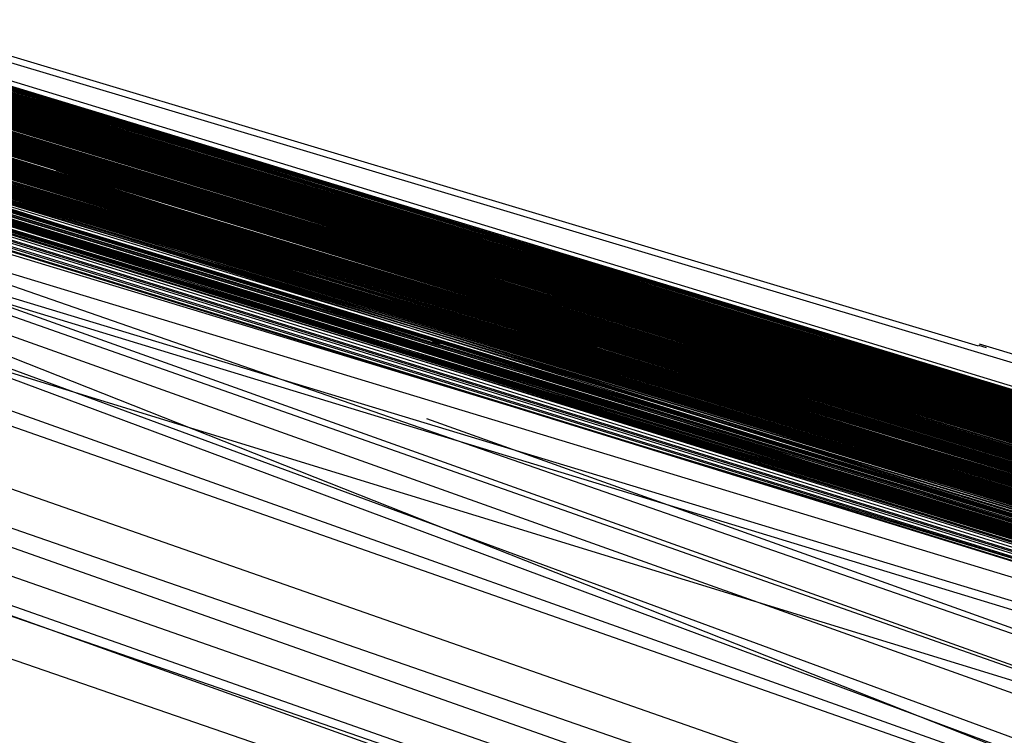
# Model space of a CAD drawing. Units: millimetres. Extents: x 98321 to 127470, y -10936 to 6803.
# Drawn here: x 113261 to 113261, y -392 to -392 of the extents above; entities that cross this region are included whole.
import ezdxf

# ---------------------------------------------------------------- set-up
doc = ezdxf.new("R2010")
doc.units = ezdxf.units.MM
doc.header["$LTSCALE"] = 500
doc.layers.add('Make2D', color=7, linetype='Continuous', true_color=0x000000)

msp = doc.modelspace()

# ---------------------------------------------------------------- linework, layer by layer
at = {"layer": 'Make2D', "color": 18, "lineweight": -3, "true_color": 0x000000}
for p, q in [((113277.66368, -397.14252), (113257.79063, -391.08252)), ((113257.79649, -391.08362), (113277.87852, -397.20035)), ((113277.63664, -397.13429), (113257.79649, -391.08453)), ((113271.36095, -395.24509), (113257.79454, -391.08658)), ((113257.79649, -391.08563), (113265.81212, -393.51224)), ((113257.79845, -391.08594), (113277.87657, -397.19955)), ((113276.94688, -396.92374), (113257.79845, -391.08624)), ((113277.86485, -397.19443), (113257.80821, -391.08697)), ((113277.85704, -397.21838), (113257.80034, -391.08814)), ((113277.87657, -397.20859), (113257.80431, -391.08801)), ((113261.85899, -392.30313), (113257.80431, -391.08807)), ((113277.85118, -397.19025), (113257.80821, -391.08899)), ((113277.85704, -397.2027), (113257.82384, -391.09329)), ((113257.84727, -391.09814), (113277.86485, -397.20471)), ((113277.5797, -397.11942), (113257.84433, -391.10267)), ((113277.87462, -397.20807), (113257.90275, -391.11598)), ((113264.25157, -393.0643), (113257.90977, -391.12061)), ((113277.64891, -397.13801), (113257.91691, -391.12077)), ((113257.94558, -391.12936), (113264.24571, -393.0845)), ((113257.96376, -391.13436), (113264.24571, -393.0845)), ((113257.96196, -391.1402), (113277.85903, -397.20319)), ((113257.97447, -391.14404), (113272.03828, -395.43188)), ((113277.66368, -397.14252), (113257.98345, -391.14399)), ((113258.0845, -391.17469), (113267.4254, -394.03146)), ((113264.15391, -393.03384), (113258.0846, -391.17459)), ((113277.87462, -397.19958), (113258.08338, -391.17823)), ((113258.16968, -391.19547), (113265.00352, -393.26633)), ((113277.85704, -397.18433), (113258.16915, -391.19555)), ((113258.17024, -391.19565), (113277.72159, -397.15052)), ((113272.00157, -395.44479), (113258.46221, -391.28272)), ((113258.46223, -391.28264), (113276.12657, -396.67435)), ((113258.46225, -391.28258), (113272.00743, -395.42419)), ((113264.98204, -393.26517), (113258.46225, -391.28259)), ((113258.46237, -391.2822), (113277.66368, -397.14252)), ((113277.63829, -397.12888), (113258.46237, -391.2822)), ((113258.46237, -391.28221), (113276.8922, -396.91235)), ((113258.47746, -391.29987), (113277.50157, -397.10562)), ((113258.5261, -391.30263), (113263.06407, -392.67706)), ((113277.63829, -397.12888), (113258.52629, -391.30206)), ((113277.24962, -397.03958), (113258.52629, -391.30207)), ((113258.52629, -391.30207), (113275.4547, -396.47449)), ((113258.52629, -391.30213), (113262.93321, -392.66113)), ((113277.81993, -397.19095), (113258.52629, -391.30214)), ((113258.47478, -391.30872), (113277.86876, -397.19684)), ((113277.66368, -397.14252), (113258.65391, -391.34113)), ((113277.86095, -397.19327), (113258.67931, -391.34097)), ((113261.97958, -392.37759), (113258.62162, -391.34556)), ((113258.72631, -391.36232), (113277.63829, -397.12888)), ((113277.63829, -397.12888), (113258.82583, -391.39276)), ((113258.82586, -391.39262), (113277.63829, -397.12888)), ((113258.82586, -391.39265), (113277.63829, -397.12888)), ((113272.00743, -395.42419), (113258.84423, -391.39797)), ((113258.83649, -391.39958), (113274.37266, -396.12305)), ((113258.84125, -391.40777), (113277.86681, -397.20547)), ((113277.7711, -397.16577), (113258.9783, -391.44772)), ((113264.78166, -393.23583), (113259.11292, -391.49714)), ((113277.87462, -397.20233), (113259.14906, -391.52359)), ((113277.87462, -397.19885), (113259.16597, -391.52517)), ((113277.86485, -397.22113), (113259.21996, -391.52996)), ((113261.14415, -392.12109), (113259.22002, -391.52967)), ((113259.24522, -391.5514), (113264.34858, -393.3089)), ((113259.37462, -391.55835), (113277.86485, -397.20465)), ((113263.15977, -392.70587), (113259.43927, -391.58119)), ((113273.09923, -395.71094), (113259.43192, -391.59182)), ((113259.4309, -391.59514), (113277.63829, -397.12888)), ((113259.59379, -391.65121), (113264.33916, -393.31953)), ((113269.94065, -394.7983), (113259.65932, -391.65954)), ((113259.7877, -391.6994), (113261.23479, -392.14235)), ((113259.76248, -391.70766), (113275.55235, -397.22604)), ((113259.81619, -391.71356), (113277.86485, -397.2215)), ((113259.90605, -391.75192), (113264.35485, -393.29461)), ((113261.91636, -392.3433), (113260.01716, -391.75605)), ((113262.31208, -392.4653), (113260.01758, -391.75466)), ((113264.34682, -393.31412), (113259.9306, -391.75799)), ((113263.95855, -393.2048), (113259.92831, -391.76441)), ((113261.77224, -392.29283), (113260.08234, -391.77704)), ((113260.17099, -391.80447), (113261.17794, -392.11086)), ((113277.63829, -397.12888), (113260.22618, -391.8158)), ((113277.85704, -397.20245), (113260.24555, -391.84587)), ((113260.28478, -391.85088), (113276.05431, -396.65714)), ((113262.38437, -392.6082), (113260.22152, -391.85165)), ((113260.26538, -391.85361), (113264.67345, -393.19315)), ((113277.69446, -397.15315), (113260.28395, -391.85359)), ((113260.3669, -391.86167), (113277.63829, -397.12888)), ((113261.77257, -392.29173), (113260.36662, -391.86261)), ((113277.63829, -397.12888), (113260.38491, -391.88508)), ((113261.04344, -392.09081), (113260.38438, -391.88834)), ((113277.40587, -397.0658), (113260.39304, -391.89121)), ((113260.39871, -391.90135), (113264.64875, -393.39182)), ((113260.50458, -391.90188), (113277.0797, -396.96893)), ((113261.04454, -392.06415), (113260.5046, -391.90183)), ((113261.20079, -392.10464), (113260.57521, -391.91721)), ((113260.50309, -391.91837), (113277.77891, -397.17914)), ((113261.44212, -392.19505), (113260.55471, -391.91859)), ((113261.77257, -392.29175), (113260.55424, -391.9203)), ((113277.64061, -397.13547), (113260.59141, -391.92648)), ((113261.77243, -392.2922), (113260.58078, -391.92853)), ((113260.63954, -391.94661), (113263.60509, -392.84073)), ((113261.77252, -392.29191), (113260.67461, -391.95719)), ((113260.73157, -391.97043), (113277.87071, -397.19711)), ((113260.75337, -391.97761), (113261.1085, -392.08658)), ((113261.17929, -392.11356), (113260.77916, -391.98831)), ((113260.82188, -391.99774), (113261.10828, -392.08513)), ((113277.66368, -397.14252), (113260.8004, -392.01593)), ((113264.12642, -393.26568), (113260.79473, -392.02666)), ((113260.9006, -392.02691), (113276.87462, -396.9007)), ((113260.91528, -392.02656), (113277.5797, -397.11972)), ((113277.63829, -397.12888), (113260.91529, -392.02655)), ((113261.1082, -392.08463), (113260.9291, -392.03047)), ((113261.40005, -392.18063), (113260.91329, -392.03308)), ((113260.94701, -392.04399), (113261.44103, -392.19414)), ((113276.89246, -396.90811), (113260.94483, -392.04727)), ((113261.32478, -392.15857), (113260.95596, -392.0462)), ((113261.17929, -392.11356), (113260.96262, -392.04573)), ((113260.98968, -392.04963), (113261.10843, -392.08614)), ((113260.95162, -392.05269), (113261.11485, -392.10217)), ((113261.00652, -392.05282), (113261.10801, -392.08341)), ((113261.03782, -392.0621), (113261.108, -392.08333)), ((113261.10797, -392.08319), (113261.03786, -392.06197)), ((113265.56544, -393.90386), (113260.90923, -392.06261)), ((113261.10863, -392.08745), (113261.03678, -392.06553)), ((113261.10245, -392.08141), (113261.04855, -392.06491)), ((113261.37699, -392.17204), (113261.04389, -392.06609)), ((113260.90975, -392.06798), (113263.97499, -393.19725)), ((113261.03578, -392.06864), (113261.17929, -392.11356)), ((113261.11597, -392.09942), (113261.02883, -392.07284)), ((113261.11662, -392.10072), (113261.02889, -392.07289)), ((113261.1181, -392.10024), (113261.02918, -392.07199)), ((113261.2672, -392.13373), (113261.07579, -392.0759)), ((113261.06589, -392.09038), (113261.0271, -392.07852)), ((113265.73283, -393.50624), (113261.04671, -392.07856)), ((113261.06748, -392.08122), (113261.0584, -392.07846)), ((113261.05869, -392.07748), (113261.06828, -392.0804)), ((113261.76079, -392.28564), (113261.07794, -392.07735)), ((113270.62641, -395.43373), (113260.97884, -392.07882)), ((113261.12987, -392.10499), (113261.0464, -392.07956)), ((113261.04654, -392.07912), (113261.41919, -392.19279)), ((113264.64296, -393.39156), (113260.97765, -392.08213)), ((113261.10853, -392.0868), (113261.09187, -392.08167)), ((113261.10853, -392.08678), (113261.09468, -392.08254)), ((113260.9786, -392.08414), (113262.48069, -392.61289)), ((113261.02523, -392.08467), (113261.06196, -392.09583)), ((113260.976, -392.08678), (113264.35515, -393.29261)), ((113261.06212, -392.08875), (113261.11955, -392.10645)), ((113261.04879, -392.09208), (113261.04257, -392.09017)), ((113261.3838, -392.16952), (113261.12865, -392.09025)), ((113260.97486, -392.09548), (113262.61108, -392.59843)), ((113261.71011, -392.29619), (113261.06637, -392.09606)), ((113260.97329, -392.09981), (113264.41676, -393.32488)), ((113261.11481, -392.10232), (113261.70259, -392.28155)), ((113261.11495, -392.10186), (113261.87501, -392.33361)), ((113261.29727, -392.15692), (113261.11506, -392.10148)), ((113261.10054, -392.10432), (113261.09921, -392.10385)), ((113261.24173, -392.14248), (113261.1144, -392.10367)), ((113261.15261, -392.11461), (113261.1146, -392.10301)), ((113261.12077, -392.10399), (113261.30626, -392.16113)), ((113261.17595, -392.10357), (113261.20032, -392.11092)), ((113261.20091, -392.10425), (113261.48933, -392.19137)), ((113261.11399, -392.10501), (113261.12852, -392.10941)), ((113261.34529, -392.17505), (113261.11411, -392.10461)), ((113261.20228, -392.10496), (113261.20083, -392.10452)), ((113261.12923, -392.10786), (113261.13379, -392.10926)), ((113261.18279, -392.10748), (113261.20155, -392.11321)), ((113261.17379, -392.11147), (113261.21884, -392.12511)), ((113261.19067, -392.11023), (113261.1998, -392.11299)), ((113261.12778, -392.11177), (113261.13167, -392.11299)), ((113261.16078, -392.1213), (113261.1455, -392.11666)), ((113264.64536, -393.38736), (113261.09812, -392.11819)), ((113261.13438, -392.11816), (113261.13436, -392.11815)), ((113261.18555, -392.13375), (113261.14415, -392.12109)), ((113261.87495, -392.33348), (113261.19921, -392.12622)), ((113261.17926, -392.13252), (113273.3922, -395.86511)), ((113261.27001, -392.15959), (113261.19219, -392.13579))]:
    msp.add_line(p, q, dxfattribs=at)
for points in [[(113257.79649, -391.08356), (113277.63829, -397.12888), (113261.69688, -392.28339), (113261.31212, -392.16626), (113260.94493, -392.05386), (113260.59532, -391.94644), (113260.10118, -391.7951), (113259.94493, -391.74741), (113276.05235, -396.65231), (113257.84923, -391.10187), (113271.31407, -395.21692), (113277.63829, -397.12888), (113258.08946, -391.17621), (113257.9879, -391.14542), (113257.90977, -391.12061), (113257.84923, -391.10187), (113257.79649, -391.08453)], [(113257.87657, -391.10858), (113277.66368, -397.14252), (113267.31993, -394.01175), (113277.63829, -397.12888), (113276.92345, -396.9155), (113276.97227, -396.9303), (113277.26329, -397.0174), (113275.13634, -396.35577), (113274.9547, -396.30063), (113274.76915, -396.24408), (113274.58165, -396.18622), (113277.55235, -397.10849), (113262.94298, -392.66406), (113262.72423, -392.59775), (113277.43907, -397.07434), (113277.78868, -397.18115), (113257.79649, -391.08362)], [(113277.6461, -397.14001), (113257.79649, -391.08362), (113277.6461, -397.13776)], [(113258.22032, -391.21033), (113264.24571, -393.0845), (113257.79063, -391.08423), (113277.81016, -397.20493), (113277.84532, -397.21494), (113277.86485, -397.2207), (113262.61681, -392.54456), (113257.82188, -391.0925)], [(113257.79063, -391.08423), (113276.8922, -396.91235)], [(113277.81016, -397.20493), (113257.79063, -391.08447), (113277.63829, -397.12888)], [(113257.79063, -391.08502), (113276.86485, -396.89938), (113276.96837, -396.93112), (113277.06798, -396.96124), (113270.61095, -394.97394), (113270.34337, -394.89246), (113270.07579, -394.81064), (113269.80431, -394.72839), (113269.53282, -394.64584), (113277.63829, -397.12888), (113276.48009, -396.7915), (113273.09923, -395.71094), (113276.48009, -396.7915), (113273.09923, -395.71094), (113274.2711, -396.13232), (113277.63829, -397.12888), (113276.48009, -396.7915), (113277.66052, -397.14369)], [(113257.79259, -391.08466), (113277.63829, -397.12888), (113276.04063, -396.65375), (113272.00157, -395.44479), (113260.05431, -391.7807), (113259.76915, -391.69336), (113259.1422, -391.50626), (113259.29259, -391.55197), (113259.44688, -391.60001), (113273.09923, -395.71094), (113275.24766, -396.39087), (113275.0836, -396.34033), (113274.91368, -396.28854), (113274.73985, -396.23547), (113276.8922, -396.91235), (113265.46641, -393.43536), (113277.63829, -397.12888), (113277.75157, -397.18701), (113277.81016, -397.20493), (113276.8922, -396.91235), (113264.29454, -393.05569), (113262.22032, -392.42355), (113262.61681, -392.54456), (113277.86485, -397.2207)], [(113263.16701, -392.73268), (113263.03087, -392.69141), (113276.12657, -396.67435), (113258.15782, -391.19739), (113258.04649, -391.16318), (113257.95079, -391.13367), (113257.87852, -391.11075), (113257.82774, -391.09445), (113257.79845, -391.08478)], [(113275.36876, -396.44687), (113262.34141, -392.48038), (113257.81016, -391.08911), (113277.66368, -397.14252), (113260.63243, -391.94067), (113260.81016, -391.9942), (113257.79845, -391.0849), (113264.24571, -393.0845), (113274.92149, -396.29074), (113271.64415, -395.28952), (113258.76524, -391.38992)], [(113268.30235, -394.29999), (113265.67735, -393.49933), (113276.8922, -396.91235), (113262.68712, -392.5863), (113262.47423, -392.52173), (113262.2672, -392.4581), (113262.06212, -392.39545), (113276.8922, -396.91235), (113257.8004, -391.08481)], [(113257.79454, -391.08658), (113277.07579, -396.96408), (113260.80626, -391.99161), (113260.58556, -391.92453), (113263.34141, -392.76071), (113263.08751, -392.68423), (113262.83946, -392.60889), (113259.96641, -391.73703), (113277.63829, -397.12888)], [(113258.49962, -391.30347), (113259.47618, -391.60934), (113259.64024, -391.65936), (113277.05431, -396.96805), (113257.91368, -391.12186), (113277.05431, -396.96805), (113276.74181, -396.87201), (113277.37266, -397.04208), (113277.63829, -397.12888), (113258.9254, -391.42282), (113264.24571, -393.0845), (113257.79649, -391.08685)], [(113277.87657, -397.19955), (113277.86681, -397.19589), (113277.84727, -397.18927), (113277.81602, -397.17972), (113277.77501, -397.16711), (113275.59141, -396.49573), (113275.26524, -396.396), (113267.03477, -393.88412), (113266.75938, -393.80081), (113266.4879, -393.71783), (113266.21641, -393.63522), (113259.14024, -391.48743), (113258.99376, -391.44281), (113258.85313, -391.40076), (113258.11095, -391.17773), (113257.97618, -391.13779), (113257.92149, -391.12189), (113257.84141, -391.09836), (113258.27891, -391.22842), (113275.46056, -396.47565), (113257.87657, -391.10876), (113257.81602, -391.09073), (113257.79845, -391.08594)], [(113277.63829, -397.12888), (113257.79845, -391.08759), (113277.24962, -397.03958)], [(113257.87852, -391.10757), (113277.63829, -397.12888), (113277.21056, -396.99268), (113276.90001, -396.897), (113276.72227, -396.84268), (113275.46056, -396.47565), (113265.8004, -393.50858), (113265.53673, -393.42838), (113265.27306, -393.34872), (113265.01329, -393.26959), (113275.46056, -396.47565), (113272.88243, -395.70871), (113273.09532, -395.77393), (113273.30626, -395.83807), (113277.63829, -397.12888), (113257.79845, -391.08759)], [(113276.05235, -396.65231), (113260.19298, -391.806), (113259.81212, -391.69077), (113259.46056, -391.58423), (113259.28868, -391.53229), (113277.0797, -396.96893), (113259.51524, -391.62149), (113259.68516, -391.6734), (113277.63829, -397.12888), (113257.80235, -391.08899)], [(113257.80431, -391.08759), (113276.8922, -396.91235), (113260.29845, -391.86148), (113260.50352, -391.92462), (113260.71446, -391.98978), (113260.93321, -392.05679), (113261.15977, -392.12561), (113261.39024, -392.19635), (113260.76915, -391.99942), (113260.59532, -391.94687), (113260.42735, -391.89551), (113260.26524, -391.84555), (113260.10509, -391.79691), (113259.95274, -391.74963), (113259.80235, -391.7038), (113277.66368, -397.14252), (113266.34337, -393.6741), (113277.63829, -397.12888)], [(113272.00157, -395.44479), (113257.80626, -391.08804)], [(113257.81016, -391.08887), (113272.00743, -395.42419), (113259.41759, -391.57144), (113259.55235, -391.61304), (113259.69688, -391.6561), (113259.84141, -391.70065), (113259.99376, -391.7467), (113260.15001, -391.7941), (113260.31212, -391.84296), (113260.47618, -391.89325), (113275.4547, -396.47443)], [(113257.80235, -391.08923), (113277.63829, -397.12888), (113257.98595, -391.14783)], [(113261.31017, -392.16194), (113268.79063, -394.41245), (113261.30626, -392.16077), (113257.91563, -391.12231), (113259.21837, -391.53513), (113258.98204, -391.46252), (113258.76915, -391.39685), (113258.57774, -391.33823), (113258.41173, -391.28635), (113258.26329, -391.24118), (113258.13829, -391.20175), (113258.02891, -391.16776), (113257.93712, -391.13937), (113257.86681, -391.11725), (113257.81798, -391.10153), (113257.80235, -391.09625), (113257.79259, -391.09265)], [(113257.80821, -391.09113), (113276.12657, -396.67435), (113258.00938, -391.15518)], [(113257.82579, -391.09155), (113274.23204, -396.10425)], [(113274.41954, -396.16092), (113257.82579, -391.09155)], [(113276.93907, -396.92105), (113257.82579, -391.09192)], [(113258.69102, -391.36176), (113259.92931, -391.74219), (113259.78087, -391.69708), (113276.8922, -396.91235), (113257.82774, -391.09225)], [(113257.82384, -391.09293), (113272.00157, -395.44479)], [(113277.63829, -397.12888), (113261.80626, -392.29749), (113262.40001, -392.47821), (113262.81212, -392.60364), (113263.23595, -392.73291), (113277.66368, -397.14252), (113266.34337, -393.6741), (113277.63829, -397.12888), (113259.46251, -391.58554), (113277.24962, -397.03958), (113257.82579, -391.0943), (113277.63829, -397.12888), (113260.88829, -392.01804), (113261.06212, -392.07166), (113261.24376, -392.12646), (113261.42735, -392.18237), (113277.63829, -397.12888), (113259.90001, -391.71774), (113260.54649, -391.91443), (113260.71446, -391.96561), (113260.88829, -392.01804), (113277.63829, -397.12888)], [(113257.82384, -391.09598), (113276.8922, -396.91235)], [(113276.8922, -396.91235), (113257.83165, -391.09534)], [(113258.27306, -391.22665), (113264.24571, -393.0845), (113277.53673, -397.10645), (113277.46837, -397.08569), (113257.8336, -391.09592)], [(113277.63829, -397.12888), (113257.83751, -391.09509)], [(113257.83751, -391.09528), (113277.63829, -397.12888), (113275.38048, -396.45303), (113277.24962, -397.03958), (113276.45079, -396.77032), (113270.55821, -394.98703), (113270.11485, -394.85223), (113269.66954, -394.71594), (113269.21641, -394.57831), (113268.76134, -394.43961), (113267.38048, -394.01886), (113266.91759, -393.87781), (113266.41759, -393.72507), (113266.16759, -393.64935), (113265.67735, -393.49933), (113276.12657, -396.67435), (113258.38438, -391.25882)], [(113277.63829, -397.12888), (113257.84141, -391.09824)], [(113257.84141, -391.09824), (113277.63829, -397.12888), (113273.09727, -395.73343), (113272.87071, -395.664), (113272.40782, -395.52234), (113271.93126, -395.37714), (113271.68907, -395.30331), (113270.18907, -394.84579), (113269.93321, -394.76752), (113265.7379, -393.48947), (113277.63829, -397.12888), (113277.52891, -397.10098), (113277.10704, -396.961), (113276.9586, -396.91522), (113276.79649, -396.86551), (113277.63829, -397.12888), (113277.83946, -397.18774), (113277.81212, -397.17853), (113277.77306, -397.1669), (113277.72813, -397.15286), (113277.65782, -397.13086), (113277.63943, -397.12517)], [(113277.0797, -396.96893), (113257.83556, -391.10007), (113262.21837, -392.42044), (113261.97813, -392.34714), (113261.74376, -392.27551), (113270.48595, -394.93622)], [(113277.58751, -397.13882), (113264.24571, -393.0845), (113257.83556, -391.10019), (113277.63829, -397.12888), (113258.9254, -391.42282), (113276.95665, -396.93777)], [(113259.1129, -391.47937), (113276.12657, -396.67435), (113270.74376, -395.01459), (113261.74376, -392.27551), (113261.51134, -392.20554), (113261.28673, -392.13718), (113277.87071, -397.18765), (113259.14806, -391.50809), (113259.29649, -391.55365), (113259.45079, -391.60132), (113259.6129, -391.65109), (113259.78087, -391.70294), (113257.84337, -391.09869)], [(113276.48009, -396.7915), (113262.79454, -392.59491), (113262.55431, -392.52203), (113262.31798, -392.45038), (113262.08751, -392.37985), (113261.85704, -392.31055), (113261.63243, -392.24249), (113261.41173, -392.17575), (113261.19884, -392.11029), (113260.96251, -392.03885), (113277.24962, -397.03958), (113257.84337, -391.09906)], [(113277.87852, -397.20035), (113267.69688, -394.09329), (113268.15196, -394.23224), (113257.84923, -391.09851)], [(113257.84923, -391.09851), (113264.24571, -393.0845), (113274.76915, -396.24408)], [(113257.84923, -391.09875), (113277.81407, -397.17929)], [(113258.13048, -391.1824), (113276.29063, -396.729), (113277.24962, -397.03958), (113258.52501, -391.30185), (113277.63829, -397.12888), (113257.84727, -391.10114)], [(113257.86485, -391.10541), (113276.8922, -396.91235), (113258.06407, -391.17209)], [(113257.87266, -391.10599), (113273.66563, -395.91766)], [(113258.00352, -391.14499), (113277.66368, -397.14252), (113271.51915, -395.26065), (113271.74766, -395.3306), (113271.97227, -395.3999), (113272.20079, -395.46912), (113275.4547, -396.47443), (113277.79649, -397.18402), (113277.75352, -397.17117), (113277.63829, -397.12888), (113277.77501, -397.17838), (113257.87852, -391.10739), (113277.85704, -397.18433), (113258.25548, -391.22055)], [(113257.86876, -391.11087), (113277.80431, -397.20334)], [(113277.63829, -397.12888), (113257.86876, -391.11087), (113276.8922, -396.91235)], [(113277.87266, -397.207), (113261.46056, -392.21091), (113277.63829, -397.12888), (113257.86876, -391.11087)], [(113257.88048, -391.10953), (113277.63829, -397.12888), (113260.45665, -391.88565), (113277.24962, -397.03958)], [(113257.89024, -391.1113), (113275.47032, -396.45847), (113275.15587, -396.36215), (113274.82384, -396.26083), (113274.47813, -396.15448), (113274.2672, -396.09052), (113274.05235, -396.02527), (113273.83556, -395.95868), (113273.61485, -395.89099), (113276.12657, -396.67435), (113258.82579, -391.3924), (113277.24962, -397.03958), (113276.12657, -396.67435), (113268.09337, -394.24734), (113268.36485, -394.33063), (113268.63829, -394.41379), (113268.90977, -394.49683), (113269.17931, -394.57968), (113269.45079, -394.66229), (113269.72032, -394.74457), (113277.63829, -397.12888), (113258.67931, -391.36298)], [(113258.28477, -391.22946), (113277.24962, -397.03958), (113272.00157, -395.44479), (113257.8922, -391.11288)], [(113257.89415, -391.11169), (113277.87071, -397.18765)], [(113277.63829, -397.12888), (113265.12462, -393.33047), (113277.24962, -397.03958), (113257.89415, -391.11169)], [(113277.63829, -397.12888), (113257.88634, -391.11331), (113272.00157, -395.44479)], [(113258.14415, -391.1868), (113277.63829, -397.12888), (113260.54454, -391.9371), (113276.12657, -396.67435), (113276.65977, -396.85764), (113276.77696, -396.89337), (113276.97423, -396.95309), (113277.15196, -397.00693), (113276.27501, -396.74084), (113276.40782, -396.7814), (113276.53673, -396.82031), (113276.65977, -396.85764), (113272.00743, -395.42419), (113257.88634, -391.11331)], [(113257.90977, -391.11829), (113276.8922, -396.91235), (113263.10509, -392.72244), (113263.37071, -392.80386), (113277.63829, -397.12888), (113277.7047, -397.15005), (113277.78282, -397.17267), (113277.0797, -396.96893), (113277.86876, -397.19781), (113277.87852, -397.20047)], [(113257.91954, -391.11942), (113259.5797, -391.62122), (113259.72618, -391.6655), (113260.68712, -391.957), (113270.83946, -395.05283)], [(113277.80431, -397.18698), (113257.91954, -391.11942), (113264.4254, -393.1142), (113259.44102, -391.57864), (113259.5797, -391.62122), (113257.91954, -391.11942)], [(113258.59923, -391.32413), (113273.09923, -395.71094), (113276.69493, -396.83383), (113272.59923, -395.58121), (113276.69493, -396.83383), (113277.63829, -397.12888), (113257.91173, -391.1214)], [(113258.8336, -391.39474), (113277.63829, -397.12888), (113257.91173, -391.1214)], [(113258.01134, -391.15567), (113277.87071, -397.18765), (113273.30626, -395.83807), (113257.90977, -391.12354), (113264.24571, -393.0845), (113258.14415, -391.19711)], [(113257.92735, -391.12366), (113264.24571, -393.0845), (113277.81602, -397.18942), (113277.85313, -397.20129), (113277.85997, -397.20348)], [(113259.00352, -391.46271), (113272.00743, -395.42419), (113262.94102, -392.66409), (113277.63829, -397.12888), (113258.74181, -391.38251), (113259.44688, -391.60001), (113259.61095, -391.65027), (113259.78087, -391.7027), (113259.96056, -391.75735), (113260.1461, -391.81412), (113260.33556, -391.87317), (113261.19493, -392.13684), (113262.15587, -392.43158), (113262.93321, -392.66925), (113264.03087, -393.00549), (113264.60313, -393.18097), (113276.12657, -396.67435), (113271.30821, -395.2291), (113271.77501, -395.37122), (113277.63829, -397.12888), (113257.92931, -391.12292), (113276.8922, -396.91235), (113258.40391, -391.26544)], [(113258.16563, -391.20407), (113277.63829, -397.12888), (113257.92931, -391.12292), (113276.8922, -396.91235), (113258.41368, -391.26855)], [(113267.97423, -394.21213), (113260.48595, -391.89651), (113275.46056, -396.47565), (113260.16759, -391.79938), (113260.32774, -391.84799), (113260.82579, -391.99734), (113260.61095, -391.93256), (113260.40391, -391.86981), (113272.00157, -395.44479), (113258.04259, -391.15668), (113273.09923, -395.71094), (113257.92931, -391.12292)], [(113257.91173, -391.12421), (113263.41759, -392.78455), (113263.16368, -392.70706), (113262.91173, -392.63089), (113262.66759, -392.55588), (113262.42345, -392.4823), (113261.72227, -392.2695), (113277.66368, -397.14252), (113272.90977, -395.71707), (113273.12462, -395.78281), (113262.18516, -392.41), (113261.72227, -392.2695), (113277.24962, -397.03958), (113258.97032, -391.45264), (113259.25157, -391.53949), (113258.0172, -391.15024)], [(113277.63829, -397.12888), (113257.93712, -391.12643)], [(113277.24962, -397.03958), (113257.93126, -391.13058)], [(113277.63829, -397.12888), (113257.93126, -391.13058), (113277.24962, -397.03958), (113259.56602, -391.63599), (113259.73595, -391.68854), (113259.91368, -391.74347), (113276.93516, -396.91983)], [(113269.87852, -394.79245), (113264.0172, -393.00183), (113264.30626, -393.08987), (113264.5797, -393.17365), (113264.85509, -393.25818), (113265.13438, -393.34326), (113259.40196, -391.58566), (113259.56602, -391.63599), (113260.09923, -391.80057), (113260.29259, -391.85995), (113260.50157, -391.92377), (113261.16368, -392.12692), (113261.3961, -392.19836), (113261.63634, -392.27161), (113261.87852, -392.34662), (113264.0172, -393.00183), (113277.63829, -397.12888), (113257.93126, -391.13058), (113277.24962, -397.03958)], [(113258.91954, -391.42111), (113259.28868, -391.53241), (113259.41954, -391.57269), (113259.55821, -391.61444), (113272.00157, -395.44479), (113264.66563, -393.20496), (113275.4547, -396.47449), (113260.15782, -391.79669), (113275.46056, -396.47565), (113273.06212, -395.73282), (113272.63243, -395.60107), (113272.84727, -395.66742), (113273.06212, -395.73282), (113277.63829, -397.12888), (113257.9547, -391.13034), (113273.09923, -395.71094), (113258.91954, -391.42111), (113277.0797, -396.96893), (113268.38438, -394.30331), (113268.62657, -394.37726), (113268.86876, -394.45105), (113272.00157, -395.44479), (113276.6938, -396.8351)], [(113258.06699, -391.16667), (113273.09923, -395.71094), (113257.96413, -391.13308)], [(113257.97423, -391.13599), (113277.66368, -397.14252)], [(113257.97813, -391.13867), (113277.0797, -396.96893), (113259.47618, -391.60934), (113258.34337, -391.25485), (113277.0797, -396.96893), (113268.86681, -394.4505), (113269.11095, -394.52481), (113258.34337, -391.25485)], [(113276.04063, -396.65375), (113264.77891, -393.23395), (113277.63829, -397.12888), (113258.62071, -391.33081), (113277.24962, -397.03958), (113257.99376, -391.14291), (113276.8922, -396.91235)], [(113258.74376, -391.36771), (113277.66368, -397.14252), (113257.99376, -391.14291), (113277.66368, -397.14252)], [(113277.74571, -397.16257), (113264.24571, -393.0845), (113259.06602, -391.46539), (113259.19298, -391.50375), (113259.32384, -391.54327), (113259.4586, -391.58438), (113277.66368, -397.14252), (113258.21641, -391.21591), (113277.0797, -396.96893), (113266.44493, -393.73337), (113266.20079, -393.65872), (113265.95665, -393.58432), (113265.71446, -393.51028), (113276.8922, -396.91235), (113260.37462, -391.87891), (113260.21641, -391.83038), (113260.06212, -391.78314), (113277.66368, -397.14252), (113258.00352, -391.1445)], [(113277.63829, -397.12888), (113258.00548, -391.14523), (113276.12657, -396.67435), (113260.21251, -391.81284), (113260.37657, -391.86285), (113260.54649, -391.91437), (113277.0797, -396.96893)], [(113277.63829, -397.12888), (113258.00548, -391.14523)], [(113257.99181, -391.14648), (113277.63829, -397.12888)], [(113277.87071, -397.18765), (113257.99181, -391.14648), (113277.63829, -397.12888)], [(113258.00938, -391.14682), (113273.09923, -395.71094), (113260.5172, -391.90555), (113265.72423, -393.48538), (113277.63829, -397.12888)], [(113258.06798, -391.16397), (113264.24571, -393.0845), (113258.01134, -391.14731)], [(113276.48009, -396.7915), (113257.99376, -391.1506)], [(113258.13438, -391.19403), (113277.63829, -397.12888), (113265.51134, -393.42072), (113264.4254, -393.1142), (113276.04454, -396.64972), (113276.51915, -396.80228), (113258.0172, -391.15024)], [(113275.35899, -396.44647), (113264.66563, -393.20496), (113275.4547, -396.47449), (113259.77306, -391.67996), (113258.02501, -391.15137)], [(113257.99962, -391.15256), (113277.0797, -396.96893), (113263.33165, -392.75824), (113273.93126, -395.99863)], [(113277.63829, -397.12888), (113258.0211, -391.15915), (113277.39415, -397.08011)], [(113258.03868, -391.16394), (113275.44688, -396.47073)], [(113258.07188, -391.1662), (113262.95274, -392.67526), (113264.3004, -393.08835), (113265.67149, -393.50732), (113266.21641, -393.6734), (113272.00157, -395.44479), (113277.82774, -397.20779), (113277.74376, -397.18115), (113277.63829, -397.12888), (113270.61095, -394.97394), (113277.66368, -397.14252), (113276.37657, -396.7478), (113277.86681, -397.19699), (113273.29845, -395.80496), (113273.8922, -395.98666), (113277.63829, -397.12888), (113276.9259, -396.91166)], [(113277.87071, -397.18765), (113263.56798, -392.82977), (113263.3297, -392.75729), (113263.09337, -392.68564), (113262.85899, -392.6149), (113262.62852, -392.54504), (113277.63829, -397.12888), (113258.07774, -391.16675)], [(113258.12266, -391.18024), (113272.00743, -395.42419), (113262.68712, -392.58636), (113262.26524, -392.45709), (113262.05821, -392.39398), (113261.85509, -392.33188), (113261.65587, -392.2709), (113277.0172, -396.9455)], [(113258.87852, -391.40854), (113277.63829, -397.12888), (113261.56212, -392.22104), (113261.34923, -392.15622), (113261.11681, -392.08548), (113260.89024, -392.01672), (113260.66954, -391.95016), (113260.25157, -391.82343), (113260.05235, -391.7634), (113259.67931, -391.65009), (113275.4547, -396.47443), (113258.09532, -391.18146)], [(113276.42149, -396.76917), (113258.13048, -391.1824)], [(113258.40977, -391.27917), (113277.63829, -397.12888), (113258.13438, -391.18506)], [(113258.15001, -391.18961), (113277.66368, -397.14252), (113270.66368, -395.0329), (113270.90782, -395.10696), (113271.14806, -395.18051), (113271.85899, -395.3974), (113276.8922, -396.91235), (113277.3336, -397.05478), (113277.24766, -397.02792), (113277.15587, -396.99902), (113277.05431, -396.96823), (113271.38829, -395.25339), (113277.0797, -396.96893), (113261.57384, -392.22464), (113261.34337, -392.15482), (113260.90196, -392.02039), (113260.68907, -391.95593), (113259.90001, -391.71707), (113259.7086, -391.65903), (113259.52306, -391.60352), (113259.34923, -391.55075), (113259.18321, -391.50052), (113259.02696, -391.45306)], [(113258.12462, -391.19086), (113277.63829, -397.12888), (113263.33165, -392.75824), (113262.10899, -392.38666), (113272.82579, -395.67688), (113272.43321, -395.55746), (113272.03282, -395.43539), (113271.20665, -395.18408), (113270.35313, -394.92465), (113269.48009, -394.65857), (113269.03673, -394.52353), (113268.14024, -394.25027), (113277.24962, -397.03958), (113259.61095, -391.65027), (113259.96056, -391.75735), (113260.33556, -391.87317), (113260.53477, -391.9343), (113277.63829, -397.12888), (113258.74181, -391.38251)], [(113258.16173, -391.19293), (113273.57188, -395.87766), (113277.66368, -397.14252), (113268.60899, -394.40543), (113268.85899, -394.48172), (113269.10704, -394.55777), (113269.35509, -394.63354), (113272.00157, -395.44479), (113276.72618, -396.87866), (113276.83946, -396.91245), (113276.94493, -396.94467), (113277.23009, -397.03137), (113277.31407, -397.05688), (113277.3961, -397.08069), (113277.51329, -397.11661), (113264.24571, -393.0845), (113258.76524, -391.3743)], [(113258.16959, -391.19583), (113272.00157, -395.44479), (113268.03715, -394.22158)], [(113258.50548, -391.29572), (113276.92735, -396.91763), (113277.63829, -397.12888), (113258.50548, -391.29572), (113276.12657, -396.67435), (113277.63829, -397.12888), (113272.85509, -395.66971), (113273.28282, -395.79999), (113273.48985, -395.86362), (113264.66563, -393.20496), (113275.4547, -396.47449), (113273.28282, -395.79999), (113277.63829, -397.12888), (113258.17931, -391.19763)], [(113258.22227, -391.22128), (113277.63829, -397.12888), (113258.19884, -391.20401)], [(113258.19884, -391.21085), (113277.63829, -397.12888), (113262.30626, -392.45038), (113277.24962, -397.03958), (113258.19884, -391.21085), (113277.63829, -397.12888), (113261.02696, -392.08527), (113262.44102, -392.51886), (113262.69493, -392.59641), (113262.95274, -392.67526), (113263.21446, -392.75549), (113263.48009, -392.83694), (113277.63829, -397.12888), (113259.46837, -391.58652), (113259.30431, -391.53659), (113259.1461, -391.4892), (113258.99766, -391.44434)], [(113277.63829, -397.12888), (113264.22813, -393.0571), (113263.54454, -392.84839), (113263.32188, -392.78015), (113258.21251, -391.21457)], [(113277.63829, -397.12888), (113259.71837, -391.66229), (113259.54259, -391.60904), (113258.23399, -391.21487)], [(113276.8922, -396.91235), (113262.76329, -392.60953), (113263.6461, -392.87939), (113263.42149, -392.81052), (113263.20079, -392.74255), (113276.8922, -396.91235), (113260.79649, -392.00797), (113265.06407, -393.2897), (113265.49962, -393.42303), (113265.94102, -393.55801), (113266.17931, -393.63031), (113258.23595, -391.2146), (113276.8922, -396.91235), (113265.94102, -393.55801), (113271.45665, -395.24173)], [(113258.26915, -391.22482), (113270.5211, -394.94705)], [(113258.26915, -391.22482), (113270.5211, -394.94705), (113258.34923, -391.24872), (113277.66368, -397.14252)], [(113258.29063, -391.23105), (113277.24962, -397.03958)], [(113258.82188, -391.40723), (113265.7379, -393.48947), (113277.63829, -397.12888), (113267.77501, -394.1384), (113267.53087, -394.06409), (113277.0797, -396.96893), (113266.55821, -393.76746), (113266.31602, -393.69363), (113266.07384, -393.62009), (113265.8336, -393.54672), (113265.59532, -393.4736), (113265.34532, -393.39771), (113265.09923, -393.32245), (113258.29063, -391.23105)], [(113258.3297, -391.24313), (113277.85704, -397.18433), (113260.16954, -391.80035), (113260.33556, -391.85016), (113260.50352, -391.90143), (113260.67735, -391.9541), (113273.48985, -395.86362)], [(113276.95079, -396.92471), (113277.63829, -397.12888), (113261.16563, -392.10272), (113266.39806, -393.6972), (113266.8336, -393.8298), (113267.2711, -393.96332), (113267.51134, -394.03629), (113263.45665, -392.80035), (113277.63829, -397.12888), (113258.35118, -391.24933)], [(113258.35313, -391.25058), (113277.63829, -397.12888)], [(113258.37266, -391.26767), (113276.8922, -396.91235)], [(113270.5211, -394.94705), (113258.43516, -391.27438), (113277.63829, -397.12888)], [(113277.87462, -397.19885), (113277.0797, -396.96893), (113276.49766, -396.77365), (113276.2672, -396.70306), (113275.75938, -396.54706), (113272.00743, -395.42419), (113276.60899, -396.84329), (113277.63829, -397.12888), (113277.87462, -397.20776), (113277.59532, -397.11658), (113277.6754, -397.14078), (113277.74181, -397.16083), (113276.2672, -396.70306), (113272.00157, -395.44479), (113258.45274, -391.28049)], [(113276.93516, -396.91983), (113276.8922, -396.91235), (113277.4586, -397.0921), (113277.24962, -397.03958), (113277.11095, -396.97818), (113277.37462, -397.05777), (113277.29454, -397.03354), (113277.20665, -397.00677), (113277.11095, -396.97818), (113273.09923, -395.71094), (113258.46251, -391.28317)], [(113275.36485, -396.44507), (113258.46446, -391.28366)], [(113275.4547, -396.47443), (113261.30626, -392.16077), (113262.08751, -392.40326), (113277.63829, -397.12888), (113265.49376, -393.4433), (113265.24766, -393.36847), (113265.00548, -393.29434), (113264.52696, -393.14801), (113263.59923, -392.86465), (113263.37266, -392.79596), (113262.93321, -392.66113), (113258.50548, -391.29572), (113277.63829, -397.12888)], [(113277.66368, -397.14252), (113258.49181, -391.30099)], [(113258.52306, -391.30084), (113277.66368, -397.14252)], [(113277.40001, -397.07495), (113264.24571, -393.0845), (113258.49962, -391.30347), (113269.11095, -394.52481)], [(113272.00157, -395.44479), (113261.0797, -392.07706), (113261.26524, -392.13321), (113261.4547, -392.19058), (113261.6461, -392.24924), (113261.84337, -392.30905), (113262.04454, -392.37009), (113277.63829, -397.12888), (113258.53673, -391.30521), (113277.24962, -397.03958), (113263.20274, -392.72293), (113263.60899, -392.84641), (113264.02306, -392.97253), (113264.44298, -393.1011), (113264.87266, -393.23196), (113277.66368, -397.14252)], [(113277.63829, -397.12888), (113258.53673, -391.30521), (113277.24962, -397.03958), (113258.82579, -391.3924)], [(113258.51524, -391.30814), (113274.66173, -396.22256), (113277.63829, -397.12888), (113271.31407, -395.21692), (113259.7672, -391.69266), (113259.62071, -391.64734), (113259.47618, -391.60349), (113259.33946, -391.56113), (113259.10509, -391.48956)], [(113258.87462, -391.40762), (113264.24571, -393.0845), (113258.56212, -391.31287)], [(113277.87462, -397.20807), (113277.66368, -397.14252), (113277.50743, -397.08322), (113277.40391, -397.05206), (113277.29259, -397.01721), (113276.05821, -396.63846), (113265.44102, -393.39911), (113264.11681, -392.99692), (113263.85899, -392.91827), (113263.33165, -392.75824), (113277.63829, -397.12888), (113276.75352, -396.85199), (113276.05821, -396.63846), (113275.79259, -396.55688), (113275.3336, -396.41687), (113275.15587, -396.36191), (113274.97032, -396.30545), (113272.00157, -395.44479), (113258.56407, -391.31375)], [(113258.56798, -391.315), (113277.63829, -397.12888), (113275.79063, -396.59427), (113277.24962, -397.03958), (113268.32774, -394.30728), (113268.08165, -394.23245), (113267.83556, -394.15768), (113277.0797, -396.96893), (113267.61876, -394.06943), (113277.63829, -397.12888), (113275.79845, -396.57983), (113275.64806, -396.53403), (113275.49181, -396.48691), (113277.24962, -397.03958), (113273.31016, -395.82413), (113273.10313, -395.76157), (113272.8961, -395.69794), (113271.69688, -395.33279), (113271.27891, -395.20633), (113265.71099, -393.48912)], [(113259.04063, -391.45731), (113277.63829, -397.12888), (113260.89415, -392.03775), (113258.5836, -391.31955)], [(113270.45979, -394.96235), (113258.59532, -391.32501), (113276.17345, -396.68839), (113276.35899, -396.7442), (113276.53282, -396.79709), (113276.69884, -396.84702), (113260.23009, -391.85605), (113276.69102, -396.87134), (113276.52696, -396.82129), (113276.35118, -396.76822)], [(113267.76329, -394.10651), (113264.24571, -393.0845), (113258.56602, -391.32791), (113259.24571, -391.53717), (113259.40391, -391.58649), (113277.24962, -397.03958)], [(113277.6461, -397.13245), (113277.70665, -397.15112), (113272.00157, -395.44479), (113266.40587, -393.7374), (113277.86485, -397.1954), (113277.84337, -397.18863), (113277.81212, -397.17908), (113277.7711, -397.16669), (113277.72423, -397.15155), (113277.66759, -397.13361), (113277.11681, -396.96365), (113277.63829, -397.12888), (113271.24766, -395.19659), (113277.57774, -397.1181), (113277.24962, -397.03958), (113258.62071, -391.33081)], [(113258.76524, -391.3743), (113277.63829, -397.12888), (113276.60899, -396.84329), (113276.83946, -396.91245), (113276.94493, -396.94467), (113276.8922, -396.91235), (113258.60118, -391.33466)], [(113267.10704, -393.90634), (113265.77501, -393.50073), (113277.63829, -397.12888), (113258.70274, -391.35501)], [(113277.63829, -397.12888), (113260.64415, -391.94269), (113259.8297, -391.69595), (113259.6461, -391.64017), (113258.70274, -391.35526), (113262.88048, -392.65298), (113263.14415, -392.73413), (113263.41173, -392.81628), (113263.68321, -392.89963), (113263.96056, -392.98395), (113264.2379, -393.06937), (113277.0797, -396.96893)], [(113258.70665, -391.35657), (113264.4254, -393.1142), (113277.2047, -397.01419)], [(113270.45274, -394.95404), (113263.34923, -392.78821), (113272.00157, -395.44479), (113260.90587, -392.04141), (113260.73204, -391.98825), (113263.12657, -392.72052), (113262.47813, -392.52249), (113260.0797, -391.78867), (113259.92931, -391.74219), (113258.69102, -391.36176), (113277.63829, -397.12888)], [(113271.31016, -395.21545), (113258.69102, -391.36176), (113277.63829, -397.12888)], [(113277.87071, -397.18765), (113263.36681, -392.77277), (113263.78477, -392.90042), (113260.38048, -391.86438), (113258.72618, -391.36191)], [(113258.67931, -391.36298), (113277.63829, -397.12888)], [(113277.63829, -397.12888), (113258.71641, -391.37442)], [(113277.0797, -396.96893), (113258.81016, -391.38757)], [(113273.09923, -395.71094), (113258.77891, -391.38913)], [(113277.85704, -397.18433), (113258.7711, -391.39145)], [(113277.87462, -397.20807), (113259.24571, -391.53717), (113277.63829, -397.12888), (113258.82579, -391.3924), (113259.40391, -391.58649), (113277.63829, -397.12888)], [(113273.07656, -395.73622), (113277.63829, -397.12888), (113258.82583, -391.39276)], [(113258.8336, -391.39462), (113273.09923, -395.71094), (113260.21446, -391.81351), (113277.0797, -396.96893), (113263.36681, -392.77277), (113264.21446, -393.0307), (113263.78477, -392.90042), (113276.91759, -396.91403)], [(113277.63829, -397.12888), (113258.8336, -391.39474), (113277.47813, -397.08536)], [(113277.24962, -397.03958), (113258.8336, -391.39474), (113277.63829, -397.12888)], [(113274.88438, -396.30261), (113258.85118, -391.4006), (113277.66368, -397.14252), (113259.87657, -391.71136), (113260.03477, -391.75894), (113275.46056, -396.47565), (113259.5797, -391.62122), (113259.72618, -391.6655), (113259.87657, -391.71136), (113260.19102, -391.80646), (113260.35118, -391.85541), (113265.53282, -393.43298), (113265.97423, -393.56744), (113266.41954, -393.70325), (113273.7379, -395.92896)], [(113258.87266, -391.4071), (113276.8922, -396.91235), (113276.68321, -396.84158), (113277.08946, -396.96643), (113277.24376, -397.01358), (113277.50157, -397.0928), (113277.60509, -397.12482), (113277.76329, -397.17343), (113277.85313, -397.20129), (113277.87657, -397.20847)], [(113277.24962, -397.03958), (113266.66563, -393.81201), (113276.8922, -396.91235), (113258.87657, -391.40839)], [(113267.10704, -393.90652), (113266.56407, -393.74149), (113266.29454, -393.65912), (113265.75548, -393.495), (113265.48595, -393.41324), (113265.21837, -393.33191), (113264.95274, -393.25101), (113264.68907, -393.17093), (113258.87852, -391.40854), (113277.63829, -397.12888)], [(113277.63829, -397.12888), (113258.88438, -391.42209)], [(113262.2263, -392.454), (113264.24571, -393.0845), (113259.88829, -391.72983), (113259.61095, -391.64478), (113259.35313, -391.56525), (113259.11095, -391.49139), (113258.88829, -391.42322)], [(113277.86485, -397.20526), (113277.85704, -397.18433), (113259.56407, -391.61627), (113259.85704, -391.70529), (113277.63829, -397.12888), (113277.72618, -397.16364), (113273.72813, -395.9364), (113273.92735, -395.99728), (113273.09923, -395.71094), (113275.9879, -396.62842), (113276.13048, -396.672), (113276.2672, -396.71411), (113277.63829, -397.12888), (113260.89415, -392.03775), (113277.66368, -397.14252), (113273.52501, -395.87436), (113273.72813, -395.9364), (113276.05235, -396.65231), (113272.00743, -395.42419), (113258.89024, -391.42343)], [(113258.93126, -391.42502), (113259.42735, -391.57507), (113259.70665, -391.6593), (113277.86681, -397.20517)], [(113258.90718, -391.42894), (113266.50743, -393.73056), (113277.63829, -397.12888), (113275.9744, -396.62307)], [(113258.98009, -391.43854), (113259.22423, -391.51337), (113276.12657, -396.67435), (113264.94688, -393.28647), (113265.23595, -393.37531), (113267.44298, -394.03751)], [(113275.1129, -396.38812), (113260.89415, -392.03775), (113277.63829, -397.12888), (113259.29649, -391.53412), (113258.98204, -391.43939), (113276.12657, -396.67435)], [(113277.87657, -397.20016), (113277.77891, -397.17181), (113277.83556, -397.1886), (113277.0797, -396.96893), (113277.66368, -397.14252), (113277.63829, -397.12888), (113276.62657, -396.82437), (113277.63048, -397.13297), (113277.71641, -397.15939), (113277.0797, -396.96893), (113259.3004, -391.53534), (113259.13829, -391.48672), (113258.98595, -391.44073)], [(113277.66368, -397.14252), (113258.95665, -391.44876)], [(113277.24962, -397.03958), (113259.67931, -391.65009), (113259.50157, -391.59698), (113259.02306, -391.452)], [(113258.97032, -391.45264), (113276.99571, -396.94296)], [(113259.03868, -391.45685), (113277.75743, -397.16177)], [(113277.87657, -397.19931), (113272.41759, -395.53555), (113272.63829, -395.60309), (113277.87071, -397.22174), (113272.41759, -395.53555), (113272.85509, -395.66971), (113277.81602, -397.20688), (113272.63829, -395.60309), (113277.63829, -397.12888), (113271.50548, -395.2569), (113271.96641, -395.39789), (113272.1422, -395.46884), (113277.63829, -397.12888), (113259.04063, -391.45731), (113259.16368, -391.49463), (113277.66368, -397.14252), (113277.68907, -397.15268), (113277.63634, -397.13699), (113276.91279, -396.916)], [(113277.5797, -397.13736), (113259.04845, -391.45972), (113259.16954, -391.49677), (113277.66368, -397.14252)], [(113274.1754, -396.08673), (113262.90977, -392.65363), (113262.47813, -392.52249), (113260.0797, -391.78867), (113262.47813, -392.52249), (113259.05235, -391.46109), (113259.1754, -391.4986), (113260.35118, -391.85541), (113277.71837, -397.15973)], [(113259.0211, -391.46826), (113259.15587, -391.51065), (113273.27891, -395.8302), (113273.48595, -395.8931), (113265.72032, -393.52249), (113266.00938, -393.61127), (113266.30235, -393.70056), (113266.59727, -393.79041), (113266.8922, -393.88065), (113277.63829, -397.12888), (113272.39806, -395.5192), (113272.15001, -395.4436), (113268.41563, -394.30438), (113277.63829, -397.12888), (113277.49181, -397.07898), (113277.37071, -397.04169), (113272.15001, -395.4436), (113270.0085, -394.79049)], [(113277.24962, -397.03958), (113259.09141, -391.47269), (113259.21641, -391.51089), (113259.34923, -391.55075), (113262.61681, -392.54456), (113263.02696, -392.66916), (113277.0797, -396.96893)], [(113259.04845, -391.47754), (113259.19884, -391.52399), (113259.52306, -391.6236), (113259.69493, -391.6767), (113260.06016, -391.789), (113260.25352, -391.84811), (113277.66368, -397.14252)], [(113259.12042, -391.48203), (113273.09923, -395.71094), (113276.45274, -396.79642), (113276.58165, -396.83493), (113276.70274, -396.87183), (113276.92931, -396.94046), (113277.1129, -396.9957), (113277.27501, -397.0451)], [(113259.09141, -391.4902), (113259.24571, -391.53717), (113277.87462, -397.20807)], [(113259.57242, -391.63622), (113259.09141, -391.49026), (113265.9879, -393.57162), (113266.46251, -393.71671), (113266.70079, -393.78955), (113266.94102, -393.86255)], [(113277.63829, -397.12888), (113264.25157, -393.04211), (113264.6754, -393.17163), (113265.9879, -393.57162), (113259.09141, -391.49026), (113272.00157, -395.44479), (113261.60313, -392.26224), (113261.84141, -392.33527), (113277.87071, -397.18765), (113263.91563, -392.97034), (113277.63829, -397.12888), (113259.59532, -391.62546), (113259.73985, -391.66986), (113277.24962, -397.03958)], [(113259.09727, -391.49203), (113259.24571, -391.53772), (113259.29649, -391.53412), (113277.0797, -396.96893)], [(113259.1129, -391.49194), (113259.23399, -391.52927), (113259.36095, -391.56802), (113259.49181, -391.60818), (113259.62852, -391.64978), (113259.7672, -391.6929), (113259.91368, -391.7373), (113260.06212, -391.78314), (113260.21641, -391.83038), (113260.37462, -391.87891), (113260.53868, -391.9288), (113260.7047, -391.97995), (113260.87657, -392.03244), (113261.06407, -392.08929), (113261.25157, -392.1474), (113261.44688, -392.20673), (113261.6422, -392.2673), (113261.84532, -392.32898)], [(113277.66368, -397.14252), (113261.66954, -392.28223), (113261.91368, -392.35785), (113263.03282, -392.69144), (113262.81212, -392.62421), (113262.59532, -392.55792), (113264.24571, -393.0845), (113259.19493, -391.50412), (113259.32774, -391.54404), (113259.46251, -391.58566), (113259.60704, -391.629), (113259.75548, -391.67398), (113259.90977, -391.72067), (113260.06798, -391.76907), (113260.23399, -391.81903), (113260.3961, -391.86856), (113277.0797, -396.96893)], [(113273.93907, -396.01541), (113266.71056, -393.81473), (113266.46251, -393.73935), (113266.21837, -393.66422), (113265.97423, -393.58954), (113265.73009, -393.51526), (113259.19884, -391.50546), (113277.63829, -397.12888)], [(113275.7672, -396.58749), (113259.17345, -391.51563), (113275.91759, -396.63278)], [(113277.63829, -397.12888), (113261.46056, -392.21091), (113261.26524, -392.1517), (113261.08556, -392.09589), (113260.90587, -392.04141), (113277.85704, -397.18433), (113259.50157, -391.61108), (113259.36876, -391.57031), (113259.23985, -391.53098), (113264.66563, -393.16898), (113265.09727, -393.30008), (113265.53282, -393.43298), (113260.35118, -391.85541), (113276.8922, -396.91235)], [(113277.63829, -397.12888), (113259.29649, -391.53412), (113259.24571, -391.53772), (113259.40196, -391.58566), (113265.13438, -393.34326), (113265.41563, -393.42896), (113265.69688, -393.51517), (113265.98009, -393.60187), (113266.26524, -393.68893), (113277.0797, -396.96893)], [(113277.66368, -397.14252), (113259.29649, -391.53412), (113277.63829, -397.12888)], [(113277.66368, -397.14252), (113259.29649, -391.53412), (113277.63829, -397.12888)], [(113277.87462, -397.20807), (113262.41954, -392.48087), (113277.24962, -397.03958), (113260.22618, -391.8158), (113277.66368, -397.14252), (113260.62071, -391.9353), (113277.24962, -397.03958), (113264.0172, -393.00183), (113264.85509, -393.25818), (113260.82774, -391.99774), (113260.62071, -391.9353), (113260.41954, -391.87463), (113259.29649, -391.53412), (113277.63829, -397.12888), (113262.1754, -392.40723), (113261.93712, -392.33502), (113261.7047, -392.26437), (113261.47813, -392.19528), (113261.25548, -392.12781), (113277.63829, -397.12888)], [(113277.63829, -397.12888), (113259.29649, -391.53412), (113277.0797, -396.96893), (113260.09923, -391.80057), (113277.24962, -397.03958)], [(113277.66368, -397.14252), (113259.29649, -391.53412), (113277.63829, -397.12888), (113261.71251, -392.28848), (113261.5172, -392.22849), (113261.32384, -392.16956), (113261.13634, -392.11176), (113276.93516, -396.91983)], [(113277.8629, -397.20447), (113261.36876, -392.16437), (113261.56016, -392.22247), (113261.75548, -392.28174), (113277.0797, -396.96893), (113263.33165, -392.75824), (113259.31993, -391.54178), (113259.59532, -391.62546), (113277.63829, -397.12888), (113265.51134, -393.42072), (113265.24962, -393.34116), (113264.73009, -393.18356), (113263.93907, -392.94287), (113262.42345, -392.4823), (113273.12462, -395.78281)], [(113267.17149, -393.95459), (113266.43712, -393.7312), (113265.95274, -393.58337), (113264.99766, -393.2915), (113263.37071, -392.79556), (113259.79454, -391.70102), (113259.64806, -391.65616), (113259.37071, -391.57074), (113277.63829, -397.12888)], [(113277.13048, -396.96765), (113264.24571, -393.0845), (113259.43321, -391.59589), (113259.59923, -391.64691), (113259.77306, -391.70016), (113259.95274, -391.75574), (113260.1422, -391.81354), (113277.24962, -397.03958), (113259.77306, -391.6799), (113277.63829, -397.12888)], [(113276.8922, -396.91235), (113259.46446, -391.60562), (113259.62657, -391.65527), (113259.96837, -391.76065), (113260.33751, -391.87418), (113260.54649, -391.93771), (113260.97813, -392.07083), (113261.91563, -392.35861), (113262.67735, -392.59164), (113262.94102, -392.67233), (113263.21056, -392.75443), (113263.75938, -392.9227), (113265.42345, -393.43173), (113265.70079, -393.51715), (113277.63829, -397.12888)], [(113277.09542, -397.71174), (113277.25157, -397.76016), (113259.43656, -391.60782)], [(113277.00938, -396.94717), (113260.3961, -391.88577), (113260.2379, -391.83655), (113260.0797, -391.78867), (113260.2379, -391.83655), (113273.09923, -395.71094), (113266.41954, -393.70325), (113277.63829, -397.12888), (113263.56016, -392.8616), (113266.41954, -393.70325), (113277.63829, -397.12888), (113259.47618, -391.60934), (113259.64024, -391.65936), (113277.66368, -397.14252)], [(113271.9254, -395.37555), (113259.74376, -391.67068), (113259.8961, -391.7168), (113260.05235, -391.7645), (113260.91173, -392.02518), (113261.09532, -392.08173), (113261.4547, -392.19046), (113261.82579, -392.30331), (113276.8922, -396.91235), (113266.05821, -393.59293), (113277.85704, -397.18433)], [(113276.8922, -396.91235), (113261.84727, -392.3295), (113261.6461, -392.26807), (113261.45079, -392.20782), (113261.25743, -392.14868), (113260.52501, -391.92487), (113260.35313, -391.87213), (113260.18712, -391.8208), (113260.02306, -391.77084), (113259.86485, -391.72238), (113259.71056, -391.67526), (113275.4547, -396.47449)], [(113277.63829, -397.12888), (113259.77306, -391.6799), (113259.92931, -391.72675), (113276.12657, -396.67435), (113263.3004, -392.75217), (113263.72423, -392.88174), (113264.15977, -393.01437), (113264.60313, -393.14975), (113265.04845, -393.2858), (113265.95665, -393.56238), (113266.41563, -393.70258), (113268.27696, -394.27075)], [(113277.85704, -397.18433), (113262.9586, -392.66916), (113262.74181, -392.60342), (113262.32188, -392.47455), (113261.71251, -392.28848), (113261.13634, -392.11176), (113260.94884, -392.05511), (113260.44493, -391.90057), (113259.85118, -391.7182), (113277.63829, -397.12888)], [(113277.66368, -397.14252), (113260.87462, -392.03198), (113260.69493, -391.97705), (113260.5211, -391.92343), (113260.18516, -391.82022), (113259.88829, -391.72983), (113277.24962, -397.03958)], [(113276.09337, -396.68594), (113266.41173, -393.72031), (113260.11485, -391.78372), (113260.27306, -391.83167), (113260.43516, -391.88083), (113260.60118, -391.93137), (113277.87071, -397.18765)], [(113274.33751, -396.11221), (113260.16368, -391.79718), (113274.33751, -396.11221)], [(113273.3922, -395.86462), (113260.15196, -391.81613), (113273.17931, -395.79947)], [(113277.24962, -397.03958), (113260.22618, -391.8158), (113277.63829, -397.12888)], [(113277.05431, -396.96805), (113260.16954, -391.82193), (113277.24962, -397.03958)], [(113277.66368, -397.14252), (113260.98399, -392.0455), (113260.77501, -391.98248), (113260.57384, -391.92117), (113260.37657, -391.86157), (113269.84923, -394.78384)], [(113277.24962, -397.03958), (113261.71446, -392.26736), (113261.47813, -392.1951), (113261.24571, -392.12488), (113261.0211, -392.05664), (113260.80235, -391.99054), (113260.38634, -391.86456), (113277.63829, -397.12888)], [(113277.0797, -396.96893), (113260.56212, -391.93637), (113260.3961, -391.88577), (113276.90587, -396.91568)], [(113277.66368, -397.14252), (113260.56212, -391.93637), (113260.3961, -391.88577), (113269.59337, -394.66455)], [(113260.38042, -391.8874), (113260.38634, -391.88922), (113260.49181, -391.9209), (113260.59532, -391.95322), (113260.70079, -391.9859), (113260.81016, -392.0191), (113260.91954, -392.05273), (113261.03282, -392.08688), (113261.14415, -392.12146), (113261.25743, -392.15649), (113261.37462, -392.19199), (113261.48985, -392.22794), (113261.60899, -392.26425), (113261.73009, -392.30106), (113261.85118, -392.33826)], [(113272.12852, -395.43719), (113265.72423, -393.48538), (113277.63829, -397.12888), (113260.59141, -391.92648), (113277.66368, -397.14252)], [(113276.8922, -396.91235), (113263.57384, -392.85669), (113263.34923, -392.78821), (113260.73204, -391.98825), (113260.56212, -391.93637), (113276.8922, -396.91235)], [(113269.09727, -394.521), (113260.64415, -391.94269), (113277.63829, -397.12888)], [(113269.81016, -394.73877), (113264.24571, -393.0845), (113276.8922, -396.91235), (113266.07579, -393.59229), (113265.03282, -393.27524), (113277.63829, -397.12888), (113260.64415, -391.94269), (113269.09727, -394.521)], [(113276.12657, -396.67435), (113262.77696, -392.61346), (113262.56016, -392.54755), (113262.34923, -392.48273), (113262.14024, -392.41885), (113261.93516, -392.35614), (113261.73399, -392.29459), (113261.53673, -392.23407), (113261.34141, -392.1748), (113261.15196, -392.11673), (113260.96641, -392.05991), (113260.78673, -392.0043), (113260.60704, -391.9501), (113277.0797, -396.96893)], [(113276.8922, -396.91235), (113261.37071, -392.1828), (113261.18516, -392.12656), (113261.00352, -392.07159), (113260.8297, -392.01776), (113264.4254, -393.1142), (113272.06212, -395.41641)], [(113277.29545, -397.01471), (113277.85704, -397.18433), (113260.91465, -392.02862)], [(113277.63829, -397.12888), (113260.89415, -392.03775), (113262.60313, -392.54031), (113262.81993, -392.60623), (113263.85118, -392.92026), (113260.89415, -392.03775), (113263.04063, -392.67328), (113275.46056, -396.47565)], [(113277.63829, -397.12888), (113262.42149, -392.48447), (113263.02306, -392.66779), (113263.42345, -392.78998), (113263.83165, -392.91489), (113264.25157, -393.04211), (113277.63829, -397.12888), (113260.89415, -392.03775), (113276.8922, -396.91235)], [(113277.66368, -397.14252), (113260.89415, -392.03775), (113277.63829, -397.12888)], [(113277.0797, -396.96893), (113260.89415, -392.03775), (113277.0797, -396.96893)], [(113277.66368, -397.14252), (113260.93126, -392.05597), (113261.15782, -392.12534), (113261.39024, -392.19653), (113261.62657, -392.26959), (113261.87071, -392.34433), (113262.12071, -392.42078), (113277.87852, -397.20035)], [(113277.13048, -396.99118), (113261.11681, -392.08762), (113261.3004, -392.14392), (113261.49181, -392.20142), (113261.68321, -392.26019), (113261.88048, -392.32019), (113277.2086, -397.0029)], [(113269.98595, -394.81192), (113264.24571, -393.0845), (113261.25743, -392.14868), (113261.06798, -392.09088), (113276.8922, -396.91235)]]:
    msp.add_lwpolyline(points, dxfattribs=at)
msp.add_lwpolyline([(113258.70079, -391.36963), (113258.82188, -391.40723), (113265.7379, -393.48947), (113277.0797, -396.96893), (113258.58556, -391.33417)], close=True, dxfattribs=at)
msp.add_rational_spline([(113277.40144, -397.04778), (113284.27586, -374.83855), (113270.51196, -357.05591), (113262.7026, -346.96639), (113250.7042, -343.24884)], [0.996530001779, 0.880411817901, 1, 0.928446062358, 0.941276465168], degree=2, knots=[-1.976622, -1.976622, -1.976622, -0.995533, -0.995533, -0.408511, -0.408511, -0.408511], dxfattribs=at)
msp.add_open_spline([(113250.7042, -343.24884), (113251.3628, -343.4529), (113252.01615, -343.6738), (113253.22628, -344.11776), (113253.7843, -344.33668), (113254.33731, -344.56793), (113260.86264, -347.29668), (113266.56458, -351.69051), (113270.92617, -357.32538), (113275.21599, -362.86752), (113278.07471, -369.43544), (113279.2669, -376.43537), (113280.44334, -383.34288), (113279.96311, -390.46708), (113277.88037, -397.19595)], degree=3, knots=[0, 0, 0, 0, 2.126368, 2.126368, 3.974102, 3.974102, 3.974102, 25.879535, 25.879535, 25.879535, 47.418625, 47.418625, 47.418625, 68.668637, 68.668637, 68.668637, 68.668637], dxfattribs=at)

doc.saveas('drawing.dxf')
